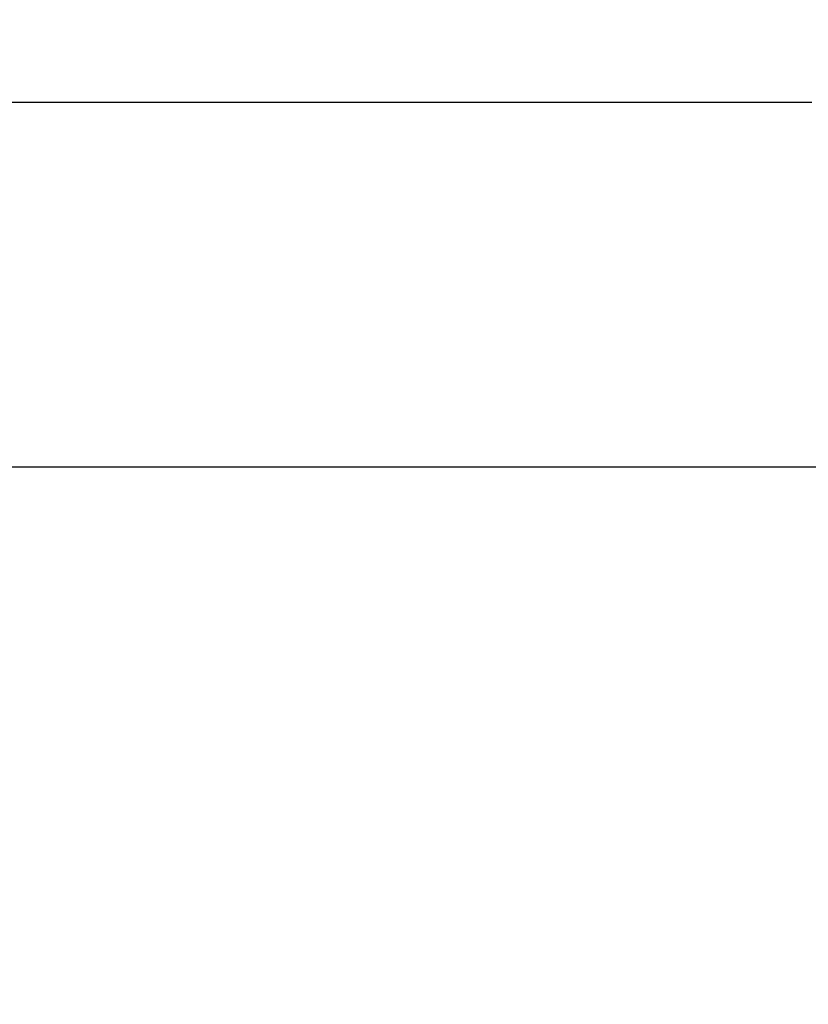
# Model space of a CAD drawing. Units: millimetres. Extents: x 21 to 975, y 243 to 786.
# Drawn here: x 573 to 589, y 596 to 614 of the extents above; entities that cross this region are included whole.
import ezdxf

# ---------------------------------------------------------------- set-up
doc = ezdxf.new("R2010")
doc.units = ezdxf.units.MM
doc.header["$LTSCALE"] = 100
doc.styles.add('SLDTEXTSTYLE0', font='TXT', dxfattribs={"width": 0.75})
doc.dimstyles.new('SLDDIMSTYLE1', dxfattribs={"dimtxt": 15.875, "dimasz": 25, "dimexe": 0, "dimexo": 0.0625, "dimgap": 3.96875, "dimtad": 2, "dimdec": 0, "dimrnd": 1e-09, "dimzin": 12, "dimdsep": 46, "dimtxsty": 'SLDTEXTSTYLE0', "dimsah": 1, "dimcen": 0.09, "dimadec": 0, "dimazin": 3, "dimtfac": 1, "dimtdec": 0, "dimtofl": 0, "dimtmove": 0, "dimatfit": 3, "dimfxl": 0, "dimfrac": 2, "dimtolj": 1, "dimtzin": 12, "dimarcsym": 0})
doc.dimstyles.new('SLDDIMSTYLE5', dxfattribs={"dimtxt": 15.875, "dimasz": 8, "dimexe": 0, "dimexo": 0.0625, "dimgap": 3.96875, "dimtad": 2, "dimdec": 0, "dimrnd": 1e-09, "dimzin": 12, "dimdsep": 46, "dimtxsty": 'SLDTEXTSTYLE0', "dimblk1": 'DOT', "dimblk2": 'DOT', "dimsah": 1, "dimcen": 0.09, "dimse1": 1, "dimse2": 1, "dimadec": 0, "dimazin": 3, "dimtfac": 1, "dimtdec": 0, "dimtofl": 0, "dimtmove": 0, "dimatfit": 3, "dimldrblk": 'DOT', "dimfxl": 0, "dimfrac": 2, "dimtolj": 1, "dimtzin": 12, "dimarcsym": 0})

# ---------------------------------------------------------------- blocks, each defined once
blk = doc.blocks.new('_D_4')
at = {"color": 7, "linetype": 'Continuous', "lineweight": 18}
blk.add_line((590.837, 759.113), (590.837, 609.121), dxfattribs=at)
for points in [[(590.837, 759.113), (586.837, 734.113), (594.837, 734.113)], [(590.837, 609.121), (594.837, 634.121), (586.837, 634.121)]]:
    blk.add_solid(points, dxfattribs=at)
at = {"color": 7, "linetype": 'Continuous', "lineweight": 18, "insert": (570.373, 666.522), "char_height": 15.875, "attachment_point": 1, "rotation": 90, "style": 'SLDTEXTSTYLE0'}
blk.add_mtext('150', dxfattribs=at)
blk = doc.blocks.new('_Dot')
at = {"color": 0, "linetype": 'ByBlock', "lineweight": -2}
blk.add_line((-0.5, 0), (-1, 0), dxfattribs=at)
at = {"color": 0, "linetype": 'ByBlock', "const_width": 0.5}
blk.add_lwpolyline([(-0.25, 0, 1), (0.25, 0, 1)], format="xyb", close=True, dxfattribs=at)
blk = doc.blocks.new('_D_8')
at = {"color": 7, "linetype": 'Continuous', "lineweight": 18}
blk.add_line((777.497, 765.785), (203.702, 765.785), dxfattribs=at)
at = {"color": 7, "linetype": 'Continuous', "lineweight": 18, "xscale": 8, "yscale": 8, "rotation": 180.0000000000004}
blk.add_blockref('_Dot', (203.702, 765.785, -83.509), dxfattribs=at)
at = {"color": 7, "linetype": 'Continuous', "lineweight": 18, "xscale": 8, "yscale": 8}
blk.add_blockref('_Dot', (777.497, 765.785, -83.509), dxfattribs=at)
at = {"color": 7, "linetype": 'Continuous', "lineweight": 18, "insert": (473.004, 786.249), "char_height": 15.875, "attachment_point": 1, "style": 'SLDTEXTSTYLE0'}
blk.add_mtext('574', dxfattribs=at)

msp = doc.modelspace()

# ---------------------------------------------------------------- linework, layer by layer
at = {"color": 7, "linetype": 'Continuous', "lineweight": 25}
for p, q in [((561.267, 612.857), (588.688, 612.856)), ((590.017, 605.856), (565.027, 605.857))]:
    msp.add_line(p, q, dxfattribs=at)

# ---------------------------------------------------------------- dimensions: what is measured, and where the dimension line sits
at = {"color": 7, "linetype": 'Continuous', "lineweight": 18}
dim = msp.add_linear_dim(base=(777.497, 765.785), p1=(203.702, 570.121), p2=(777.497, 547.121), dimstyle='SLDDIMSTYLE5', dxfattribs=at)
dim.commit()
dim.dimension.update_dxf_attribs({"geometry": '_D_8', "text_midpoint": (490.599, 765.785), "dimtype": 160})
dim = msp.add_linear_dim(base=(590.837, 609.121), p1=(561.778, 759.113), p2=(777.497, 609.121), angle=90, dimstyle='SLDDIMSTYLE1', dxfattribs=at)
dim.commit()
dim.dimension.update_dxf_attribs({"geometry": '_D_4', "text_midpoint": (590.837, 684.117), "dimtype": 160})

doc.saveas('drawing.dxf')
